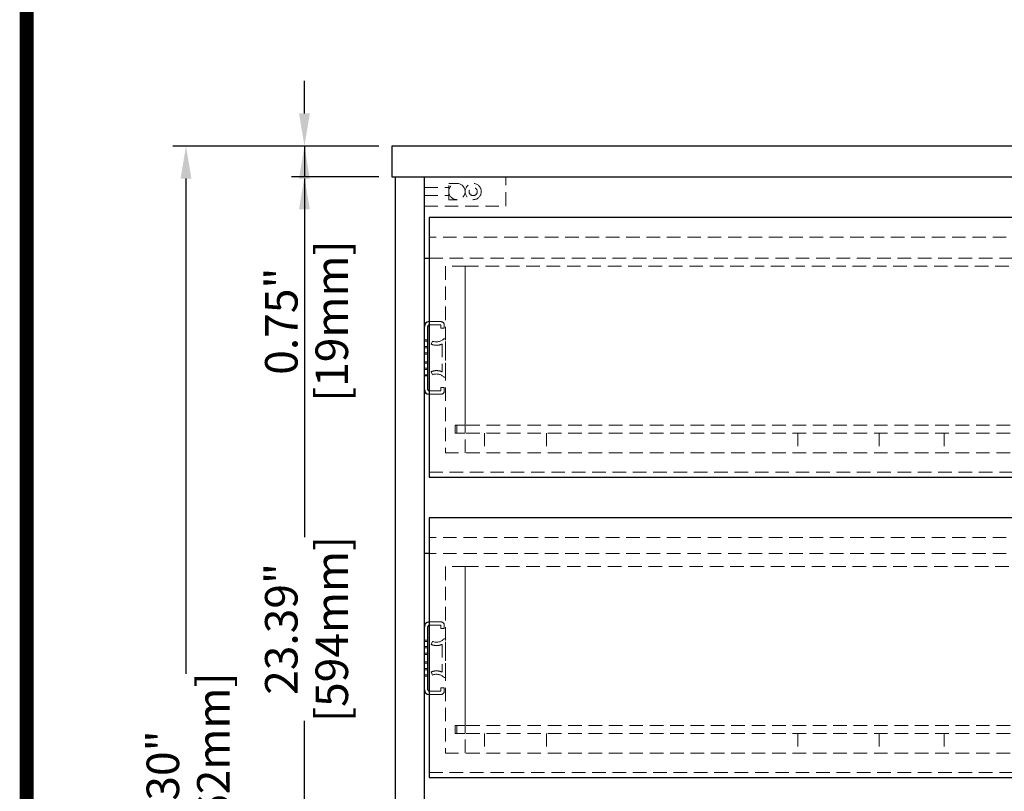
# Model space of a CAD drawing. Units: inches. Extents: x 15220 to 18496, y 64974 to 67281.
# Drawn here: x 15242 to 15847, y 65811 to 66286 of the extents above; entities that cross this region are included whole.
import ezdxf

# ---------------------------------------------------------------- set-up
doc = ezdxf.new("R2010")
doc.units = ezdxf.units.IN
doc.header["$LTSCALE"] = 5
doc.header["$MEASUREMENT"] = 0
doc.header["$PDMODE"] = 3
doc.linetypes.add('HIDDEN2', pattern=[4.7625, 3.175, -1.5875])
doc.layers.add('1', color=7, linetype='Continuous', true_color=0xffffff)
doc.layers.add('Net Dim', color=5, linetype='Continuous', lineweight=18, true_color=0x0000ff)
doc.layers.add('Net Hidden', color=7, linetype='HIDDEN2', lineweight=18, true_color=0x0080ff)
doc.layers.add('Net Thay', color=7, linetype='Continuous', lineweight=25)
doc.styles.add('NDC_STD', font='arial.ttf')
doc.dimstyles.new('NDC_10 (in-mm)', dxfattribs={"dimscale": 8, "dimtxt": 2.5, "dimasz": 2.5, "dimexe": 1, "dimexo": 1, "dimgap": 0.5, "dimtad": 0, "dimlfac": 0.03937, "dimzin": 9, "dimdsep": 46, "dimtxsty": 'NDC_STD', "dimcen": 0, "dimclrt": 256, "dimadec": 0, "dimazin": 0, "dimtfac": 1, "dimtmove": 0, "dimatfit": 3, "dimfxl": 0.18, "dimfrac": 2, "dimtolj": 1, "dimtzin": 0, "dimarcsym": 0})

# ---------------------------------------------------------------- blocks, each defined once
blk = doc.blocks.new('*D24')
at = {"layer": 'Defpoints', "color": 0, "transparency": 16777216}
for p in [(15416.61, 66207.89), (15470.37, 66207.89), (15470.37, 66188.89)]:
    blk.add_point(p, dxfattribs=at)
at = {"layer": 'Net Dim', "color": 0, "lineweight": -2, "transparency": 16777216}
for p, q in [((15416.61, 66227.89), (15416.61, 66247.89)), ((15462.37, 66207.89), (15408.61, 66207.89)), ((15416.61, 66207.89), (15416.61, 66188.89)), ((15462.37, 66188.89), (15408.61, 66188.89)), ((15416.61, 66168.89), (15416.61, 66148.89))]:
    blk.add_line(p, q, dxfattribs=at)
at = {"layer": 'Net Dim', "color": 0, "transparency": 16777216}
for points in [[(15413.28, 66227.89), (15419.94, 66227.89), (15416.61, 66207.89)], [(15413.28, 66168.89), (15419.94, 66168.89), (15416.61, 66188.89)]]:
    blk.add_solid(points, dxfattribs=at)
at = {"layer": 'Net Dim', "transparency": 16777216, "char_height": 20, "attachment_point": 5, "rotation": 90, "style": 'NDC_STD'}
for s, insert in [('\\A1;[19mm]', (15433.43, 66100.17)), ('\\A1;0.75"', (15402.4, 66100.17))]:
    blk.add_mtext(s, dxfattribs=dict(at, insert=insert))
blk = doc.blocks.new('*D25')
at = {"layer": 'Defpoints', "color": 0, "transparency": 16777216}
for p in [(15470.37, 66207.89), (15416.61, 65613.89), (15472.37, 65613.89)]:
    blk.add_point(p, dxfattribs=at)
at = {"layer": 'Net Dim', "color": 0, "lineweight": -2, "transparency": 16777216}
for p, q in [((15462.37, 66207.89), (15408.61, 66207.89)), ((15416.61, 66187.89), (15416.61, 65967.38)), ((15416.61, 65633.89), (15416.61, 65854.4)), ((15464.37, 65613.89), (15408.61, 65613.89))]:
    blk.add_line(p, q, dxfattribs=at)
at = {"layer": 'Net Dim', "color": 0, "transparency": 16777216}
for points in [[(15413.28, 66187.89), (15419.94, 66187.89), (15416.61, 66207.89)], [(15413.28, 65633.89), (15419.94, 65633.89), (15416.61, 65613.89)]]:
    blk.add_solid(points, dxfattribs=at)
at = {"layer": 'Net Dim', "transparency": 16777216, "char_height": 20, "attachment_point": 5, "rotation": 90, "style": 'NDC_STD'}
for s, insert in [('\\A1;[594mm]', (15433.43, 65910.89)), ('\\A1;23.39"', (15402.39, 65910.89))]:
    blk.add_mtext(s, dxfattribs=dict(at, insert=insert))
blk = doc.blocks.new('*D27')
at = {"layer": 'Defpoints', "color": 0, "transparency": 16777216}
for p in [(15470.37, 66207.89), (15343.8, 65445.89), (15478.89, 65445.89)]:
    blk.add_point(p, dxfattribs=at)
at = {"layer": 'Net Dim', "color": 0, "lineweight": -2, "transparency": 16777216}
for p, q in [((15462.37, 66207.89), (15335.8, 66207.89)), ((15343.8, 66187.89), (15343.8, 65883.38)), ((15343.8, 65465.89), (15343.8, 65770.4)), ((15470.89, 65445.89), (15335.8, 65445.89))]:
    blk.add_line(p, q, dxfattribs=at)
at = {"layer": 'Net Dim', "color": 0, "transparency": 16777216}
for points in [[(15340.46, 66187.89), (15347.13, 66187.89), (15343.8, 66207.89)], [(15340.46, 65465.89), (15347.13, 65465.89), (15343.8, 65445.89)]]:
    blk.add_solid(points, dxfattribs=at)
at = {"layer": 'Net Dim', "transparency": 16777216, "char_height": 20, "attachment_point": 5, "rotation": 90, "style": 'NDC_STD'}
for s, insert in [('\\A1;[762mm]', (15360.61, 65826.89)), ('\\A1;30"', (15329.58, 65826.89))]:
    blk.add_mtext(s, dxfattribs=dict(at, insert=insert))

msp = doc.modelspace()

# ---------------------------------------------------------------- linework, layer by layer
at = {"layer": '1', "color": 0, "linetype": 'Continuous', "const_width": 8.63}
msp.add_lwpolyline([(15245.869, 64978.126), (15245.869, 67276.366), (18491.922, 67276.366), (18491.922, 64978.126)], close=True, dxfattribs=at)
at = {"layer": 'Net Hidden', "ltscale": 0.54971}
msp.add_line((15505.367, 66174.889), (15505.367, 66184.889), dxfattribs=at)
at = {"layer": 'Net Hidden', "ltscale": 0.524934}
for p, q in [((15505.367, 66184.889), (15510.367, 66184.889)), ((15490.367, 66182.389), (15505.367, 66182.389)), ((15490.367, 66177.389), (15505.367, 66177.389)), ((15505.367, 66174.889), (15510.367, 66174.889)), ((15490.367, 66170.889), (15540.367, 66170.889)), ((15509.367, 66031.222), (15509.367, 66036.222)), ((15510.367, 66036.222), (15510.367, 66031.222)), ((15509.367, 65846.555), (15509.367, 65851.555)), ((15510.367, 65851.555), (15510.367, 65846.555))]:
    msp.add_line(p, q, dxfattribs=at)
at = {"layer": 'Net Hidden', "ltscale": 0.539932}
msp.add_line((15540.367, 66170.889), (15540.367, 66188.889), dxfattribs=at)
at = {"layer": 'Net Hidden', "ltscale": 0.525669}
for p, q in [((16361.367, 66151.889), (15493.367, 66151.889)), ((15493.367, 66138.889), (16361.367, 66138.889)), ((15493.367, 66007.222), (16361.367, 66007.222)), ((16361.367, 65967.222), (15493.367, 65967.222)), ((16361.367, 65957.222), (15493.367, 65957.222)), ((15493.367, 65822.555), (16361.367, 65822.555))]:
    msp.add_line(p, q, dxfattribs=at)
at = {"layer": 'Net Hidden', "ltscale": 0.503937}
for p, q in [((15515.367, 66133.919), (15503.367, 66133.919)), ((15515.367, 66019.222), (15515.367, 66031.222)), ((15527.367, 66031.222), (15527.367, 66019.222)), ((15565.367, 66031.222), (15565.367, 66019.222)), ((15720.034, 66031.222), (15720.034, 66019.222)), ((15770.034, 66031.222), (15770.034, 66019.222)), ((15770.034, 66031.222), (15770.034, 66019.222)), ((15810.034, 66031.222), (15810.034, 66019.222)), ((15810.034, 66031.222), (15810.034, 66019.222)), ((15503.367, 66019.222), (15515.367, 66019.222)), ((15515.367, 65949.222), (15503.367, 65949.222)), ((15515.367, 65834.555), (15515.367, 65846.555)), ((15527.367, 65846.555), (15527.367, 65834.555)), ((15565.367, 65846.555), (15565.367, 65834.555)), ((15720.034, 65846.555), (15720.034, 65834.555)), ((15770.034, 65846.555), (15770.034, 65834.555)), ((15770.034, 65846.555), (15770.034, 65834.555)), ((15810.034, 65846.555), (15810.034, 65834.555)), ((15810.034, 65846.555), (15810.034, 65834.555)), ((15503.367, 65834.555), (15515.367, 65834.555))]:
    msp.add_line(p, q, dxfattribs=at)
at = {"layer": 'Net Hidden', "ltscale": 0.521211}
for p, q in [((15503.367, 66133.919), (15503.367, 66019.222)), ((15515.367, 66019.222), (15515.367, 66133.919)), ((15503.367, 65949.222), (15503.367, 65834.555)), ((15515.367, 65834.555), (15515.367, 65949.222))]:
    msp.add_line(p, q, dxfattribs=at)
at = {"layer": 'Net Hidden', "ltscale": 0.526501}
for p, q in [((15515.367, 66133.919), (16339.367, 66133.919)), ((16339.367, 66036.222), (15515.367, 66036.222)), ((16339.367, 66031.222), (15515.367, 66031.222)), ((16339.367, 66019.222), (15515.367, 66019.222)), ((15515.367, 65949.222), (16339.367, 65949.222)), ((16339.367, 65851.555), (15515.367, 65851.555)), ((16339.367, 65846.555), (15515.367, 65846.555)), ((16339.367, 65834.555), (15515.367, 65834.555))]:
    msp.add_line(p, q, dxfattribs=at)
at = {"layer": 'Net Hidden', "ltscale": 0.523185}
for p, q in [((15515.367, 66036.222), (15515.367, 66133.919)), ((15515.367, 65851.555), (15515.367, 65949.222))]:
    msp.add_line(p, q, dxfattribs=at)
at = {"layer": 'Net Hidden', "ltscale": 0.50061}
for p, q in [((15500.519, 66099.894), (15493.367, 66099.894)), ((15493.367, 66097.817), (15500.519, 66097.817)), ((15500.519, 66057.294), (15493.367, 66057.294)), ((15493.367, 66055.217), (15500.519, 66055.217)), ((15500.519, 65915.227), (15493.367, 65915.227)), ((15493.367, 65913.15), (15500.519, 65913.15)), ((15500.519, 65872.627), (15493.367, 65872.627)), ((15493.367, 65870.55), (15500.519, 65870.55))]:
    msp.add_line(p, q, dxfattribs=at)
at = {"layer": 'Net Hidden', "ltscale": 0.541847}
for p, q in [((15490.367, 66096.909), (15490.367, 66058.201)), ((15490.367, 65912.243), (15490.367, 65873.535))]:
    msp.add_line(p, q, dxfattribs=at)
at = {"layer": 'Net Hidden', "ltscale": 0.163665}
for p, q in [((15500.519, 66097.817), (15500.519, 66095.836)), ((15502.596, 66095.836), (15502.596, 66097.817)), ((15500.519, 66059.275), (15500.519, 66057.294)), ((15502.596, 66057.294), (15502.596, 66059.275)), ((15500.519, 65913.15), (15500.519, 65911.169)), ((15502.596, 65911.169), (15502.596, 65913.15)), ((15500.519, 65874.608), (15500.519, 65872.627)), ((15502.596, 65872.627), (15502.596, 65874.608))]:
    msp.add_line(p, q, dxfattribs=at)
at = {"layer": 'Net Hidden', "ltscale": 0.171593}
for p, q in [((15500.519, 66095.836), (15502.596, 66095.836)), ((15490.367, 66088.655), (15492.444, 66088.655)), ((15490.367, 66087.855), (15492.444, 66087.855)), ((15495.336, 66087.928), (15494.524, 66086.016)), ((15490.367, 66084.655), (15492.444, 66084.655)), ((15490.367, 66083.855), (15492.444, 66083.855)), ((15490.367, 66080.705), (15492.444, 66080.705)), ((15490.367, 66079.855), (15492.444, 66079.855)), ((15490.367, 66075.255), (15492.444, 66075.255)), ((15490.367, 66074.405), (15492.444, 66074.405)), ((15490.367, 66071.255), (15492.444, 66071.255)), ((15490.367, 66070.455), (15492.444, 66070.455)), ((15494.524, 66069.094), (15495.336, 66067.183)), ((15490.367, 66067.255), (15492.444, 66067.255)), ((15490.367, 66066.455), (15492.444, 66066.455)), ((15502.596, 66059.275), (15500.519, 66059.275)), ((15500.519, 65911.169), (15502.596, 65911.169)), ((15490.367, 65903.989), (15492.444, 65903.989)), ((15490.367, 65903.189), (15492.444, 65903.189)), ((15490.367, 65899.989), (15492.444, 65899.989)), ((15495.336, 65903.261), (15494.524, 65901.349)), ((15490.367, 65899.189), (15492.444, 65899.189)), ((15490.367, 65896.039), (15492.444, 65896.039)), ((15490.367, 65895.189), (15492.444, 65895.189)), ((15490.367, 65890.589), (15492.444, 65890.589)), ((15490.367, 65889.739), (15492.444, 65889.739)), ((15490.367, 65886.589), (15492.444, 65886.589)), ((15490.367, 65885.789), (15492.444, 65885.789)), ((15490.367, 65882.589), (15492.444, 65882.589)), ((15490.367, 65881.789), (15492.444, 65881.789)), ((15494.524, 65884.428), (15495.336, 65882.516)), ((15502.596, 65874.608), (15500.519, 65874.608))]:
    msp.add_line(p, q, dxfattribs=at)
at = {"layer": 'Net Hidden', "ltscale": 0.083916}
for p, q in [((15503.367, 66089.401), (15502.351, 66089.401)), ((15502.351, 66065.71), (15503.367, 66065.71)), ((15503.367, 65904.734), (15502.351, 65904.734)), ((15502.351, 65881.043), (15503.367, 65881.043))]:
    msp.add_line(p, q, dxfattribs=at)
at = {"layer": 'Net Hidden', "ltscale": 0.55273}
for p, q in [((15503.367, 66065.71), (15503.367, 66089.401)), ((15503.367, 65881.043), (15503.367, 65904.734))]:
    msp.add_line(p, q, dxfattribs=at)
at = {"layer": 'Net Hidden', "ltscale": 0.511716}
for p, q in [((15501.29, 66086.085), (15501.29, 66069.026)), ((15501.29, 65901.418), (15501.29, 65884.359))]:
    msp.add_line(p, q, dxfattribs=at)
at = {"layer": 'Net Hidden', "ltscale": 0.629921}
for p, q in [((15509.367, 66036.222), (15515.367, 66036.222)), ((15515.367, 66031.222), (15509.367, 66031.222)), ((15509.367, 65851.555), (15515.367, 65851.555)), ((15515.367, 65846.555), (15509.367, 65846.555))]:
    msp.add_line(p, q, dxfattribs=at)
at = {"layer": 'Net Hidden', "ltscale": 0.507425}
msp.add_circle((15520.367, 66179.889), 5, dxfattribs=at)
at = {"layer": 'Net Hidden', "ltscale": 0.54971}
msp.add_circle((15520.367, 66179.889), 2.5, dxfattribs=at)
at = {"layer": 'Net Hidden', "ltscale": 0.501338}
for start, end in [(0, 180), (180, 0)]:
    msp.add_arc((15510.367, 66179.889), 5, start, end, dxfattribs=at)
at = {"layer": 'Net Hidden', "ltscale": 0.269594}
for centre, start, end in [((15500.519, 66097.817), 0, 90), ((15500.519, 66057.294), 270, 0), ((15500.519, 65913.15), 0, 90), ((15500.519, 65872.627), 270, 0)]:
    msp.add_arc(centre, 2.077, start, end, dxfattribs=at)
at = {"layer": 'Net Hidden', "ltscale": 0.000650097}
for centre in [(15493.367, 66096.909), (15493.367, 65912.243)]:
    msp.add_arc(centre, 3, 179.826705, 180, dxfattribs=at)
at = {"layer": 'Net Hidden', "ltscale": 0.000650099}
for centre in [(15493.367, 66058.201), (15493.367, 65873.535)]:
    msp.add_arc(centre, 3, 180, 180.173296, dxfattribs=at)
at = {"layer": 'Net Hidden', "ltscale": 0.535366}
for centre, start_param, end_param in [((15497.828, 66092.095), 1.1040311, 2.5261133), ((15497.828, 66063.015), 3.757072, 5.1791543), ((15497.828, 65907.429), 1.1040311, 2.5261133), ((15497.828, 65878.349), 3.757072, 5.1791543)]:
    msp.add_ellipse(centre, major_axis=(-5.538, 0), ratio=0.8425926, start_param=start_param, end_param=end_param, dxfattribs=at)
at = {"layer": 'Net Hidden', "ltscale": 0.486905}
for points, knots in [([(15494.524, 66086.016), (15495.606, 66085.557), (15496.907, 66085.298), (15499.289, 66085.412), (15500.347, 66085.661), (15501.29, 66086.085)], [0, 0, 0, 0, 0.53077066, 0.53077066, 0.94804578, 0.94804578, 0.94804578, 0.94804578]), ([(15501.29, 66069.026), (15500.347, 66069.45), (15499.289, 66069.699), (15496.907, 66069.813), (15495.606, 66069.553), (15494.524, 66069.094)], [0, 0, 0, 0, 0.41727512, 0.41727512, 0.94804578, 0.94804578, 0.94804578, 0.94804578]), ([(15494.524, 65901.349), (15495.606, 65900.89), (15496.907, 65900.631), (15499.289, 65900.745), (15500.347, 65900.994), (15501.29, 65901.418)], [0, 0, 0, 0, 0.53077066, 0.53077066, 0.94804578, 0.94804578, 0.94804578, 0.94804578]), ([(15501.29, 65884.359), (15500.347, 65884.783), (15499.289, 65885.032), (15496.907, 65885.146), (15495.606, 65884.887), (15494.524, 65884.428)], [0, 0, 0, 0, 0.41727512, 0.41727512, 0.94804578, 0.94804578, 0.94804578, 0.94804578])]:
    msp.add_open_spline(points, degree=3, knots=knots, dxfattribs=at)
at = {"layer": 'Net Thay'}
for p, q in [((16384.367, 66207.889), (15470.367, 66207.889)), ((15470.367, 66207.889), (15470.367, 66188.889)), ((15470.367, 66188.889), (16384.367, 66188.889)), ((15472.367, 66188.889), (15472.367, 65613.889)), ((15490.367, 65613.889), (15490.367, 66188.889)), ((16361.367, 66163.889), (15493.367, 66163.889)), ((15493.367, 66163.889), (15493.367, 66004.222)), ((15490.367, 66138.889), (15493.367, 66138.889)), ((15493.367, 66099.894), (15493.06, 66099.894)), ((15492.444, 66058.201), (15492.444, 66096.909)), ((15493.197, 66097.817), (15493.367, 66097.817)), ((15493.367, 66057.294), (15493.197, 66057.294)), ((15493.06, 66055.217), (15493.367, 66055.217)), ((15493.367, 66004.222), (16361.367, 66004.222)), ((16361.367, 65979.222), (15493.367, 65979.222)), ((15493.367, 65979.222), (15493.367, 65819.555)), ((15493.367, 65957.222), (15490.367, 65957.222)), ((15492.444, 65873.535), (15492.444, 65912.243)), ((15493.367, 65915.227), (15493.06, 65915.227)), ((15493.197, 65913.15), (15493.367, 65913.15)), ((15493.06, 65870.55), (15493.367, 65870.55)), ((15493.367, 65872.627), (15493.197, 65872.627)), ((15493.367, 65819.555), (16361.367, 65819.555))]:
    msp.add_line(p, q, dxfattribs=at)
for centre, radius, start, end in [((15493.367, 66096.909), 3, 95.864003, 179.826705), ((15493.367, 66096.909), 0.923, 100.581902, 180), ((15493.367, 66058.201), 3, 180.173296, 264.135997), ((15493.367, 66058.201), 0.923, 180, 259.418098), ((15493.367, 65912.243), 3, 95.864003, 179.826705), ((15493.367, 65912.243), 0.923, 100.581902, 180), ((15493.367, 65873.535), 3, 180.173296, 264.135997), ((15493.367, 65873.535), 0.923, 180, 259.418098)]:
    msp.add_arc(centre, radius, start, end, dxfattribs=at)

# ---------------------------------------------------------------- dimensions: what is measured, and where the dimension line sits
at = {"layer": 'Net Dim'}
dim = msp.add_linear_dim(base=(15416.609, 66207.889), p1=(15470.367, 66188.889), p2=(15470.367, 66207.889), angle=90, dimstyle='NDC_10 (in-mm)', override={"dimpost": '"\\X'}, dxfattribs=at)
dim.commit()
dim.dimension.update_dxf_attribs({"geometry": '*D24', "text_midpoint": (15416.609, 66100.168), "dimtype": 128})
for base, p2, override, picture, middle in [((15343.798, 65445.889), (15478.892, 65445.889), {"dimpost": '"\\X'}, '*D27', (15343.798, 65826.889)), ((15416.609, 65613.889), (15472.367, 65613.889), {"dimpost": '"\\X', "dimtmove": 1}, '*D25', (15416.609, 65910.889))]:
    dim = msp.add_linear_dim(base=base, p1=(15470.367, 66207.889), p2=p2, angle=90, dimstyle='NDC_10 (in-mm)', override=override, dxfattribs=at)
    dim.commit()
    dim.dimension.update_dxf_attribs({"geometry": picture, "text_midpoint": middle})

doc.saveas('drawing.dxf')
